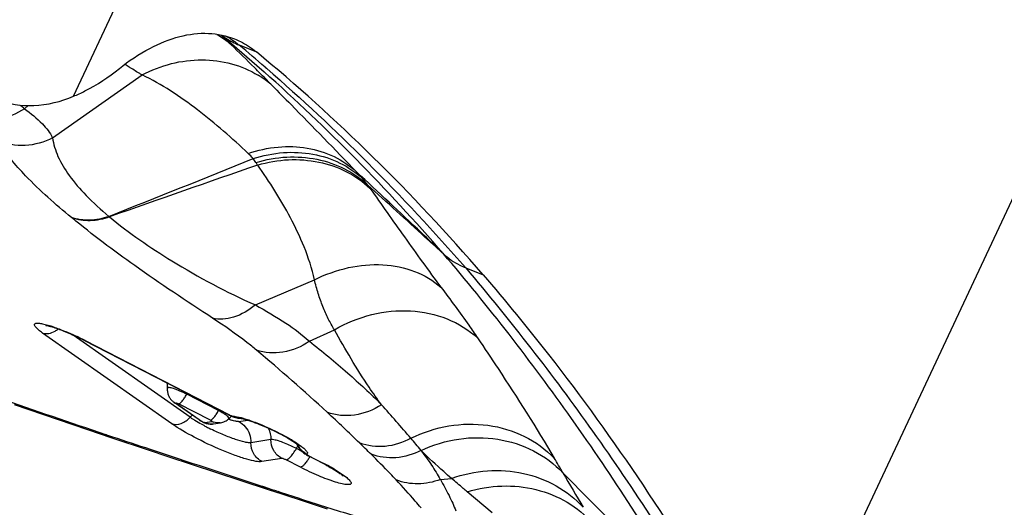
# Model space of a CAD drawing. Units: millimetres. Extents: x 0 to 841, y 0 to 594.
# Drawn here: x 221 to 225, y 73 to 75 of the extents above; entities that cross this region are included whole.
import ezdxf

# ---------------------------------------------------------------- set-up
doc = ezdxf.new("R2010")
doc.units = ezdxf.units.MM
doc.header["$LTSCALE"] = 46.255
doc.layers.add('607087453-000_CL', color=7, linetype='CONTINUOUS')
doc.layers.add('607087867-000_CL', color=7, linetype='CONTINUOUS')

msp = doc.modelspace()

# ---------------------------------------------------------------- linework, layer by layer
at = {"layer": '607087453-000_CL', "color": 9, "linetype": 'CONTINUOUS'}
for p, q in [((221.0854, 74.773), (223.5243, 79.9728)), ((226.3081, 77.5871), (223.8692, 72.3873)), ((221.6687, 75.0153), (221.6789, 75.0056)), ((221.6789, 75.0056), (221.7044, 74.981)), ((221.7044, 74.981), (221.7087, 74.9768)), ((221.74, 74.9759), (221.8085, 74.9486)), ((221.8431, 74.8883), (221.848, 74.884)), ((221.848, 74.884), (221.8498, 74.8825)), ((221.0025, 74.609), (221.3565, 74.8574)), ((221.8264, 74.861), (221.828, 74.8593)), ((220.8916, 74.7235), (220.9059, 74.7362)), ((221.0772, 74.2935), (221.0795, 74.2917)), ((221.2248, 74.2981), (221.2273, 74.2958)), ((222.6367, 74.094), (222.7054, 74.0665)), ((221.8045, 73.9476), (222.038, 74.0469)), ((221.4745, 73.4772), (220.9634, 73.8362)), ((221.5466, 73.5033), (221.0834, 73.8286)), ((222.0181, 73.8038), (222.1175, 73.8496)), ((221.1313, 73.8066), (221.7001, 73.5135)), ((221.6587, 73.5297), (221.5333, 73.5943)), ((221.4927, 73.5576), (221.5914, 73.4882)), ((221.6272, 73.4911), (221.5012, 73.5561)), ((221.6049, 73.4825), (221.6322, 73.4869)), ((221.6355, 73.4968), (221.639, 73.5005)), ((221.7137, 73.5081), (221.7163, 73.5075)), ((221.7383, 73.4863), (221.7743, 73.492)), ((221.212, 73.4354), (221.2391, 73.4264)), ((221.8661, 73.415), (221.7871, 73.4023)), ((221.989, 73.3678), (221.9668, 73.3793)), ((222.46, 73.3723), (222.4612, 73.3707)), ((221.9095, 73.3404), (221.8307, 73.3278)), ((221.9829, 73.3053), (221.9267, 73.3343)), ((222.0177, 73.3499), (222.0754, 73.3201)), ((223.0208, 73.2834), (223.5149, 72.7829)), ((222.5363, 73.2573), (222.5805, 73.261)), ((221.8877, 73.2119), (221.8949, 73.2096)), ((221.8949, 73.2096), (221.9358, 73.1963)), ((222.7409, 73.1257), (222.6426, 73.2083))]:
    msp.add_line(p, q, dxfattribs=at)
at = {"layer": '607087453-000_CL', "color": 7, "linetype": 'CONTINUOUS'}
for p, q in [((221.6712, 75.0148), (221.6924, 74.9971)), ((221.6924, 74.9971), (221.7319, 74.9635)), ((221.7319, 74.9635), (221.7714, 74.9294)), ((221.697, 73.5139), (221.1282, 73.807)), ((221.5825, 73.4924), (221.4833, 73.5621)), ((221.582, 73.4928), (221.5819, 73.4929)), ((221.7089, 73.506), (221.7111, 73.5076)), ((221.2375, 73.4218), (221.381, 73.374)), ((221.9673, 73.399), (221.9688, 73.3954)), ((221.9688, 73.3954), (221.9712, 73.3906)), ((222.0111, 73.3521), (222.0145, 73.3502)), ((222.0723, 73.3205), (222.0145, 73.3503)), ((221.7466, 73.2534), (221.8558, 73.2172)), ((221.8556, 73.2173), (221.9086, 73.1998)), ((221.9086, 73.1998), (222.0015, 73.1696)), ((222.0015, 73.1696), (222.0888, 73.1415))]:
    msp.add_line(p, q, dxfattribs=at)
for points in [[(221.7714, 74.9294), (221.8108, 74.8949), (221.8391, 74.8698)], [(221.4567, 73.6185), (221.4567, 73.6181), (221.4564, 73.6142), (221.4564, 73.6104), (221.4567, 73.6067), (221.4572, 73.603), (221.4579, 73.5994), (221.4588, 73.5959), (221.4599, 73.5925), (221.4612, 73.5892), (221.4627, 73.5861), (221.4642, 73.5831), (221.4659, 73.5803), (221.4677, 73.5776), (221.4696, 73.5751), (221.4715, 73.5727), (221.4735, 73.5705), (221.4755, 73.5685), (221.4777, 73.5665), (221.4799, 73.5646), (221.4821, 73.5629), (221.4835, 73.5619)], [(220.8512, 73.554), (220.9084, 73.534), (220.9661, 73.5141), (221.0241, 73.4941), (221.0825, 73.4741), (221.1411, 73.4542), (221.2375, 73.4218)], [(221.5825, 73.4924), (221.5849, 73.4908), (221.5876, 73.4892), (221.5905, 73.4875)], [(221.5905, 73.4875), (221.5937, 73.4859), (221.5968, 73.4843), (221.6001, 73.4829), (221.6035, 73.4815), (221.607, 73.4802)], [(221.607, 73.4802), (221.6106, 73.4791), (221.6143, 73.4781), (221.6181, 73.4773), (221.622, 73.4767)], [(221.622, 73.4767), (221.626, 73.4763), (221.6302, 73.4762), (221.6345, 73.4763), (221.6389, 73.4768), (221.6668, 73.4813)], [(221.6655, 73.4812), (221.6673, 73.4814), (221.6716, 73.4823), (221.676, 73.4835), (221.6804, 73.4851), (221.6847, 73.4871), (221.689, 73.4894), (221.6931, 73.4922), (221.697, 73.4953)], [(221.697, 73.5139), (221.6986, 73.5131), (221.7008, 73.512), (221.7031, 73.5109), (221.705, 73.5101), (221.7068, 73.5093), (221.7085, 73.5086), (221.71, 73.508), (221.7115, 73.5074), (221.7131, 73.5068), (221.7148, 73.5061), (221.7166, 73.5055)], [(221.697, 73.4953), (221.7032, 73.5013), (221.7089, 73.506)], [(221.7166, 73.5055), (221.7184, 73.5048), (221.7202, 73.5042), (221.722, 73.5036), (221.7238, 73.5031), (221.7256, 73.5026), (221.7274, 73.5021), (221.7293, 73.5016), (221.7314, 73.5011), (221.7335, 73.5006)], [(221.7335, 73.5006), (221.7358, 73.5002), (221.7382, 73.4998), (221.7407, 73.4995), (221.7432, 73.4993), (221.7457, 73.4991), (221.7466, 73.499)], [(221.381, 73.374), (221.4589, 73.3482), (221.7466, 73.2534)], [(221.9712, 73.3906), (221.9738, 73.386), (221.9767, 73.3817), (221.9798, 73.3776)], [(221.9798, 73.3776), (221.983, 73.3739), (221.9863, 73.3704), (221.9896, 73.3672), (221.993, 73.3643), (221.9964, 73.3616), (222, 73.3591), (222.0037, 73.3566), (222.0074, 73.3543), (222.0111, 73.3521)]]:
    msp.add_lwpolyline(points, dxfattribs=at)
at = {"layer": '607087453-000_CL', "color": 9, "linetype": 'CONTINUOUS'}
for centre, radius, start, end in [((221.4736, 74.7053), 0.3592, 59.0699, 60.0288), ((221.4754, 74.7082), 0.3558, 54.5174, 59.0748), ((221.8468, 75.2421), 0.2869, 232.414, 236.4038), ((221.4789, 74.7131), 0.3498, 48.9302, 54.5171), ((221.8495, 75.2464), 0.2921, 236.4407, 248.1021), ((215.1434, 68.1858), 9.4456, 45.18625, 45.96819), ((217.0857, 69.3968), 7.2656, 49.09679, 50.15805), ((221.6775, 75.4337), 0.6596, 234.0012, 235.6232), ((215.9238, 68.9757), 8.3353, 44.91537, 45.16447), ((221.6068, 74.5119), 0.4027, 57.4415, 58.8268), ((221.6073, 74.5127), 0.4018, 57.1086, 57.4411), ((221.6098, 74.5164), 0.3974, 48.8273, 57.1199), ((215.8883, 68.9407), 8.3851, 44.47692, 44.89814), ((218.9322, 72.3688), 3.0634, 50.2335, 50.6589), ((221.5037, 74.2595), 0.3959, 42.4216, 46.4741), ((196.1748, 137.7512), 68.2188, 291.543033, 292.059712), ((255.0679, -21.5069), 101.6039, 109.104625, 109.454835), ((221.0075, 73.9925), 0.953, 32.2415, 32.9833), ((221.8029, 74.0874), 0.5576, 40.1777, 43.8771), ((221.8601, 74.1354), 0.4829, 36.3819, 40.2075), ((220.3086, 73.0345), 2.3852, 35.2019, 35.565), ((220.6658, 72.9018), 1.0176, 62.9403, 64.7519), ((220.7043, 72.9778), 0.9324, 62.7419, 62.9215), ((216.7752, 67.7582), 7.8399, 47.33368, 50.05679), ((231.121, 103.0295), 31.2089, 250.66994, 251.48787), ((221.5011, 73.5872), 0.0308, 235.0801, 254.0816), ((221.4939, 73.2176), 0.3529, 60.782, 62.16), ((221.9868, 73.3437), 0.3764, 149.9059, 150.4517), ((217.7272, 68.7851), 6.4396, 45.79721, 47.36936), ((217.216, 68.9759), 6.8431, 40.5007, 41.97562), ((221.632, 73.4235), 0.1169, 131.4327, 136.9667), ((221.6569, 73.5329), 0.0521, 241.7834, 250.5411), ((221.6308, 73.5316), 0.0554, 274.7197, 279.1099), ((221.8129, 73.7927), 0.3175, 248.8435, 249.813), ((221.7969, 73.7489), 0.2709, 249.7943, 251.3227), ((221.5985, 72.8288), 0.6812, 58.805, 59.9799), ((218.1728, 69.246), 5.7985, 45.15423, 45.77885), ((217.604, 69.3121), 6.3297, 39.89927, 40.46784), ((222.2589, 73.2059), 0.3403, 147.4871, 149.3232), ((222.0458, 73.4313), 0.0834, 204.2701, 207.9996), ((222.0463, 73.4316), 0.0839, 208.0015, 215.2534), ((222.0401, 73.4244), 0.0744, 237.0607, 244.6349), ((221.7835, 73.4916), 0.2775, 325.5608, 328.6441), ((215.5843, 68.9482), 8.6079, 30.24037, 30.69068), ((232.6752, 78.8844), 11.1615, 210.12054, 210.93337), ((225.2941, 83.6383), 10.9687, 251.58836, 251.90703)]:
    msp.add_arc(centre, radius, start, end, dxfattribs=at)
at = {"layer": '607087453-000_CL', "color": 7, "linetype": 'CONTINUOUS'}
for centre, radius, start, end in [((220.6902, 72.9562), 0.9569, 62.7582, 64.5633), ((221.3717, 73.6265), 0.0852, 354.5973, 7.8951), ((221.7519, 73.7979), 0.3591, 235.1419, 236.8766), ((221.8121, 73.89), 0.4691, 236.8615, 238.3211), ((222.0149, 74.2412), 0.8748, 241.8092, 242.8048), ((222.0414, 74.2926), 0.9326, 242.8019, 243.7628), ((221.7115, 72.8825), 0.5585, 62.8072, 65.2698), ((221.6711, 72.5427), 0.8752, 61.911, 62.7149), ((221.6554, 72.5051), 0.9169, 60.5968, 62.7354), ((221.7458, 72.6666), 0.7319, 59.3355, 60.5566)]:
    msp.add_arc(centre, radius, start, end, dxfattribs=at)
msp.add_ellipse((212.5162, 55.1376), major_axis=(7.3956, 20.8942), ratio=0.520356, start_param=-0.289213, end_param=-0.187464, dxfattribs=at)
for points, knots in [([(221.2667, 74.8828), (221.3044, 74.9127), (221.3798, 74.9638), (221.4997, 75.0133), (221.6162, 75.0281), (221.6897, 75.013), (221.7226, 74.9998)], [0, 0, 0, 0, 0.293418, 0.55268, 0.783974, 1, 1, 1, 1]), ([(221.7226, 74.9998), (221.7302, 74.9968), (221.7608, 74.9831), (221.789, 74.9646), (221.8085, 74.9486)], [0, 0, 0, 0, 0.246834, 1, 1, 1, 1]), ([(221.0854, 74.773), (221.1007, 74.7794), (221.1649, 74.8092), (221.2242, 74.849), (221.2667, 74.8828)], [0, 0, 0, 0, 0.234052, 1, 1, 1, 1]), ([(220.7844, 74.7599), (220.8295, 74.742), (220.9343, 74.7261), (221.0357, 74.7524), (221.0854, 74.773)], [0, 0, 0, 0, 0.474347, 1, 1, 1, 1]), ([(222.7054, 74.0665), (222.7942, 73.9635), (223.1495, 73.5293), (223.4619, 73.0605), (223.6755, 72.6931)], [0, 0, 0, 0, 0.242433, 1, 1, 1, 1]), ([(220.9774, 73.8669), (220.9767, 73.8669), (220.9734, 73.867), (220.9835, 73.8658), (220.9887, 73.864), (220.9965, 73.862), (221.0004, 73.8608)], [0, 0, 0, 0, 0.072452, 0.23684, 0.56135, 1, 1, 1, 1]), ([(221.0004, 73.8608), (221.0162, 73.856), (221.0503, 73.8435), (221.0834, 73.8289), (221.1012, 73.8204)], [0, 0, 0, 0, 0.456016, 1, 1, 1, 1]), ([(221.6017, 73.4702), (221.5985, 73.4719), (221.5864, 73.4785), (221.5744, 73.4854), (221.5658, 73.4908)], [0, 0, 0, 0, 0.263675, 1, 1, 1, 1]), ([(221.7466, 73.499), (221.746, 73.4991), (221.7528, 73.4982), (221.7558, 73.4971), (221.7696, 73.4937), (221.7833, 73.4892), (221.8002, 73.4833), (221.8249, 73.4737), (221.8573, 73.4598), (221.8952, 73.4415), (221.9297, 73.423), (221.9567, 73.4065), (221.9716, 73.3961), (221.9769, 73.3916)], [0, 0, 0, 0, 0.006366, 0.037603, 0.086063, 0.146524, 0.216264, 0.292922, 0.458815, 0.628728, 0.787313, 0.918481, 1, 1, 1, 1]), ([(221.7871, 73.4023), (221.7839, 73.4019), (221.7759, 73.4022), (221.7554, 73.4058), (221.7223, 73.416), (221.6775, 73.4333), (221.6455, 73.448), (221.6291, 73.4561)], [0, 0, 0, 0, 0.057624, 0.140409, 0.373441, 0.672564, 1, 1, 1, 1]), ([(221.9452, 73.3898), (221.9367, 73.3937), (221.9206, 73.4007), (221.898, 73.4091), (221.8803, 73.414), (221.8699, 73.4157), (221.8661, 73.415)], [0, 0, 0, 0, 0.335301, 0.6316, 0.860079, 1, 1, 1, 1]), ([(221.9267, 73.3343), (221.9296, 73.3347), (221.9361, 73.3389), (221.9454, 73.3483), (221.9561, 73.3623), (221.9631, 73.3732), (221.9668, 73.3793)], [0, 0, 0, 0, 0.140085, 0.361219, 0.654922, 1, 1, 1, 1]), ([(222.1215, 73.2469), (222.0989, 73.2539), (222.052, 73.2719), (222.0065, 73.2932), (221.9829, 73.3053)], [0, 0, 0, 0, 0.470733, 1, 1, 1, 1]), ([(222.0832, 73.3148), (222.0856, 73.3135), (222.0949, 73.3084), (222.1041, 73.3032), (222.1109, 73.2992)], [0, 0, 0, 0, 0.261224, 1, 1, 1, 1]), ([(222.1109, 73.2992), (222.1205, 73.2935), (222.1344, 73.2848), (222.1476, 73.275), (222.1514, 73.2715)], [0, 0, 0, 0, 0.677967, 1, 1, 1, 1]), ([(222.119, 73.2961), (222.1353, 73.2865), (222.1563, 73.2732), (222.1765, 73.2552), (222.1819, 73.2477), (222.1837, 73.2434), (222.1827, 73.2395), (222.179, 73.2374), (222.1737, 73.2365), (222.1666, 73.2366), (222.1577, 73.2378), (222.1423, 73.2408), (222.1301, 73.2442), (222.1215, 73.2469)], [0, 0, 0, 0, 0.375985, 0.493753, 0.533353, 0.561441, 0.582745, 0.606926, 0.641169, 0.687957, 0.747698, 0.820153, 1, 1, 1, 1])]:
    msp.add_open_spline(points, degree=3, knots=knots, dxfattribs=at)
at = {"layer": '607087453-000_CL', "color": 9, "linetype": 'CONTINUOUS'}
for points, knots in [([(221.688, 75.0114), (221.7017, 75.0039), (221.7195, 74.9924), (221.7359, 74.9793), (221.74, 74.9759)], [0, 0, 0, 0, 0.74723, 1, 1, 1, 1]), ([(221.3565, 74.8574), (221.3933, 74.8767), (221.4705, 74.9066), (221.5919, 74.9222), (221.7102, 74.907), (221.7826, 74.8763), (221.8153, 74.8565)], [0, 0, 0, 0, 0.260386, 0.514033, 0.760192, 1, 1, 1, 1]), ([(221.3565, 74.8574), (221.3525, 74.8597), (221.3351, 74.8697), (221.318, 74.8805), (221.3051, 74.8894)], [0, 0, 0, 0, 0.225648, 1, 1, 1, 1]), ([(221.8498, 74.8825), (221.9871, 74.7633), (222.2589, 74.5095), (222.5118, 74.2368), (222.6367, 74.094)], [0, 0, 0, 0, 0.489306, 1, 1, 1, 1]), ([(221.7764, 74.5465), (221.7126, 74.6071), (221.6132, 74.694), (221.4711, 74.7959), (221.3956, 74.8393), (221.3566, 74.8575)], [0, 0, 0, 0, 0.503548, 0.75349, 1, 1, 1, 1]), ([(222.5482, 74.1501), (222.4368, 74.2782), (222.2085, 74.5266), (221.9637, 74.7588), (221.8388, 74.8701)], [0, 0, 0, 0, 0.503714, 1, 1, 1, 1]), ([(221.8714, 74.8155), (221.8961, 74.7903), (222.0076, 74.6768), (222.1188, 74.563), (222.2048, 74.4738)], [0, 0, 0, 0, 0.221792, 1, 1, 1, 1]), ([(220.8916, 74.7235), (220.8615, 74.7039), (220.7955, 74.6767), (220.7233, 74.6816), (220.6919, 74.6926)], [0, 0, 0, 0, 0.519684, 1, 1, 1, 1]), ([(220.8916, 74.7235), (220.9165, 74.7054), (220.9581, 74.6718), (220.993, 74.6296), (221.0025, 74.609)], [0, 0, 0, 0, 0.575812, 1, 1, 1, 1]), ([(221.0025, 74.609), (220.9695, 74.5911), (220.8954, 74.5698), (220.8191, 74.5827), (220.785, 74.5971)], [0, 0, 0, 0, 0.503931, 1, 1, 1, 1]), ([(221.0025, 74.609), (221.0062, 74.5836), (221.0223, 74.5304), (221.0694, 74.4539), (221.1382, 74.3751), (221.1938, 74.3243), (221.2247, 74.298)], [0, 0, 0, 0, 0.197114, 0.421407, 0.687156, 1, 1, 1, 1]), ([(221.0772, 74.2935), (221.014, 74.3453), (220.9083, 74.4386), (220.8164, 74.5469), (220.785, 74.5971)], [0, 0, 0, 0, 0.579851, 1, 1, 1, 1]), ([(221.7763, 74.5465), (221.8143, 74.5596), (221.8921, 74.5769), (222.009, 74.5734), (222.1169, 74.54), (222.1784, 74.4983), (222.2048, 74.4738)], [0, 0, 0, 0, 0.265011, 0.519091, 0.762917, 1, 1, 1, 1]), ([(221.7959, 74.5265), (221.8345, 74.5389), (221.9133, 74.5547), (222.0315, 74.5493), (222.1402, 74.5143), (222.2022, 74.4719), (222.2288, 74.4472)], [0, 0, 0, 0, 0.26429, 0.51855, 0.762868, 1, 1, 1, 1]), ([(221.8069, 74.5113), (221.8463, 74.5233), (221.9271, 74.5374), (222.0474, 74.5288), (222.1583, 74.4916), (222.2219, 74.4477), (222.2488, 74.4218)], [0, 0, 0, 0, 0.262494, 0.516347, 0.761586, 1, 1, 1, 1]), ([(221.8136, 74.5009), (221.8531, 74.5129), (221.9341, 74.5268), (222.055, 74.5177), (222.1665, 74.4799), (222.2304, 74.4356), (222.2576, 74.4095)], [0, 0, 0, 0, 0.261747, 0.515391, 0.760926, 1, 1, 1, 1]), ([(222.0382, 74.047), (222.0288, 74.0915), (222.0011, 74.1756), (221.9278, 74.3289), (221.8611, 74.4343), (221.8137, 74.501)], [0, 0, 0, 0, 0.267886, 0.518368, 1, 1, 1, 1]), ([(222.5482, 74.1501), (222.5192, 74.1779), (222.4053, 74.2864), (222.2904, 74.3938), (222.2048, 74.4738)], [0, 0, 0, 0, 0.254975, 1, 1, 1, 1]), ([(222.5482, 74.1501), (222.5368, 74.1604), (222.5127, 74.1817), (222.4134, 74.2728), (222.3249, 74.353), (222.2488, 74.4218)], [0, 0, 0, 0, 0.11403, 0.238661, 1, 1, 1, 1]), ([(222.2576, 74.4095), (222.303, 74.3451), (222.3955, 74.2137), (222.4892, 74.0833), (222.5383, 74.0179)], [0, 0, 0, 0, 0.490912, 1, 1, 1, 1]), ([(221.2247, 74.298), (221.2007, 74.289), (221.1508, 74.2783), (221.1, 74.2855), (221.0772, 74.2935)], [0, 0, 0, 0, 0.51465, 1, 1, 1, 1]), ([(221.2274, 74.2959), (221.2033, 74.2868), (221.1533, 74.2763), (221.1024, 74.2834), (221.0796, 74.2916)], [0, 0, 0, 0, 0.514428, 1, 1, 1, 1]), ([(221.2273, 74.2958), (221.3052, 74.232), (221.4911, 74.1038), (221.6906, 73.9979), (221.8045, 73.9476)], [0, 0, 0, 0, 0.447005, 1, 1, 1, 1]), ([(221.6354, 73.8951), (221.5318, 73.9627), (221.3425, 74.0892), (221.1598, 74.2254), (221.0795, 74.2917)], [0, 0, 0, 0, 0.54303, 1, 1, 1, 1]), ([(222.5482, 74.1501), (222.5674, 74.1322), (222.5966, 74.1117), (222.6285, 74.0973), (222.6367, 74.094)], [0, 0, 0, 0, 0.74788, 1, 1, 1, 1]), ([(223.5149, 72.7829), (223.444, 72.9066), (223.2956, 73.1482), (223.0589, 73.4976), (222.8112, 73.8322), (222.6371, 74.0458), (222.5483, 74.15)], [0, 0, 0, 0, 0.255194, 0.507085, 0.754924, 1, 1, 1, 1]), ([(222.038, 74.0469), (222.0807, 74.0683), (222.1695, 74.1005), (222.3066, 74.113), (222.4346, 74.0874), (222.5079, 74.0444), (222.5383, 74.0179)], [0, 0, 0, 0, 0.271013, 0.529106, 0.771326, 1, 1, 1, 1]), ([(222.6366, 74.094), (222.813, 73.886), (223.0672, 73.5576), (223.3822, 73.0937), (223.5336, 72.8488), (223.6085, 72.7235)], [0, 0, 0, 0, 0.486481, 0.739616, 1, 1, 1, 1]), ([(222.1175, 73.8496), (222.1085, 73.8635), (222.0916, 73.8933), (222.0707, 73.9415), (222.0526, 73.9931), (222.0423, 74.0287), (222.038, 74.0469)], [0, 0, 0, 0, 0.232811, 0.479654, 0.737023, 1, 1, 1, 1]), ([(222.5383, 74.0179), (222.5758, 73.9681), (222.6249, 73.9017), (222.6719, 73.8338), (222.6832, 73.817)], [0, 0, 0, 0, 0.754359, 1, 1, 1, 1]), ([(221.8045, 73.9476), (221.7789, 73.9265), (221.726, 73.894), (221.6619, 73.888), (221.6354, 73.8951)], [0, 0, 0, 0, 0.547364, 1, 1, 1, 1]), ([(221.8045, 73.9476), (221.8457, 73.9249), (221.9199, 73.8815), (221.9895, 73.8303), (222.0181, 73.8038)], [0, 0, 0, 0, 0.546767, 1, 1, 1, 1]), ([(222.1175, 73.8496), (222.1633, 73.8762), (222.2616, 73.9164), (222.4168, 73.9321), (222.5641, 73.9009), (222.6483, 73.8489), (222.6832, 73.817)], [0, 0, 0, 0, 0.263668, 0.519753, 0.764911, 1, 1, 1, 1]), ([(220.936, 73.8596), (220.9346, 73.8613), (220.9324, 73.8644), (220.9306, 73.8693), (220.9326, 73.8735), (220.9354, 73.8744), (220.9369, 73.8748)], [0, 0, 0, 0, 0.34337, 0.577807, 0.76189, 1, 1, 1, 1]), ([(220.9369, 73.8748), (220.9403, 73.8756), (220.9492, 73.8754), (220.9725, 73.8716), (220.9919, 73.8655), (221.0061, 73.8607)], [0, 0, 0, 0, 0.147403, 0.366603, 1, 1, 1, 1]), ([(221.8087, 73.7689), (221.7963, 73.7792), (221.7406, 73.824), (221.6818, 73.8648), (221.6354, 73.8951)], [0, 0, 0, 0, 0.225008, 1, 1, 1, 1]), ([(220.9634, 73.8362), (220.9577, 73.8403), (220.9481, 73.8475), (220.9392, 73.8557), (220.936, 73.8596)], [0, 0, 0, 0, 0.579966, 1, 1, 1, 1]), ([(220.9634, 73.8362), (220.971, 73.8339), (220.9886, 73.8333), (221.0046, 73.8396), (221.0124, 73.8441)], [0, 0, 0, 0, 0.470551, 1, 1, 1, 1]), ([(221.0061, 73.8607), (221.0135, 73.8582), (221.0453, 73.8467), (221.0763, 73.8333), (221.0999, 73.8222)], [0, 0, 0, 0, 0.229649, 1, 1, 1, 1]), ([(222.3033, 73.5527), (222.2865, 73.5753), (222.219, 73.6707), (222.1602, 73.7719), (222.1175, 73.8496)], [0, 0, 0, 0, 0.24105, 1, 1, 1, 1]), ([(222.0181, 73.8038), (221.987, 73.7824), (221.9179, 73.7523), (221.8416, 73.7571), (221.8087, 73.7689)], [0, 0, 0, 0, 0.51898, 1, 1, 1, 1]), ([(222.0181, 73.8039), (222.0697, 73.7633), (222.1674, 73.6825), (222.2604, 73.5962), (222.3034, 73.5527)], [0, 0, 0, 0, 0.517787, 1, 1, 1, 1]), ([(222.6832, 73.817), (222.7105, 73.7767), (222.8151, 73.6205), (222.9154, 73.4615), (222.9865, 73.3417)], [0, 0, 0, 0, 0.259046, 1, 1, 1, 1]), ([(221.5333, 73.5943), (221.5244, 73.5988), (221.5072, 73.6068), (221.4867, 73.6149), (221.4716, 73.6192), (221.4645, 73.6207), (221.4568, 73.6209), (221.4565, 73.6185)], [0, 0, 0, 0, 0.363821, 0.690234, 0.81802, 0.913447, 1, 1, 1, 1]), ([(221.5012, 73.5561), (221.5035, 73.5563), (221.5087, 73.5602), (221.5161, 73.5682), (221.5248, 73.58), (221.5305, 73.5892), (221.5333, 73.5943)], [0, 0, 0, 0, 0.137159, 0.360705, 0.655268, 1, 1, 1, 1]), ([(221.4927, 73.5576), (221.4922, 73.558), (221.4916, 73.5584), (221.4913, 73.5597), (221.4928, 73.5596), (221.4941, 73.559), (221.4973, 73.5578), (221.4996, 73.5568), (221.5012, 73.5561)], [0, 0, 0, 0, 0.147308, 0.185796, 0.245871, 0.398227, 0.59182, 1, 1, 1, 1]), ([(221.6466, 73.5103), (221.6477, 73.5118), (221.652, 73.518), (221.6559, 73.5246), (221.6587, 73.5297)], [0, 0, 0, 0, 0.233068, 1, 1, 1, 1]), ([(221.6852, 73.5141), (221.6838, 73.515), (221.6776, 73.519), (221.6712, 73.5228), (221.6662, 73.5256)], [0, 0, 0, 0, 0.223629, 1, 1, 1, 1]), ([(222.3033, 73.5527), (222.2714, 73.5317), (222.1998, 73.5032), (222.1223, 73.5103), (222.0886, 73.523)], [0, 0, 0, 0, 0.514186, 1, 1, 1, 1]), ([(221.8307, 73.3278), (221.8228, 73.3267), (221.8024, 73.3289), (221.7671, 73.3376), (221.722, 73.3527), (221.652, 73.3803), (221.5674, 73.4203), (221.5026, 73.4576), (221.4745, 73.4772)], [0, 0, 0, 0, 0.060768, 0.155972, 0.280552, 0.425738, 0.736074, 1, 1, 1, 1]), ([(221.4747, 73.4771), (221.4863, 73.4735), (221.5148, 73.4765), (221.5369, 73.4928), (221.5466, 73.5033)], [0, 0, 0, 0, 0.459134, 1, 1, 1, 1]), ([(221.5914, 73.4882), (221.5919, 73.4879), (221.5944, 73.4864), (221.597, 73.485), (221.5991, 73.4842)], [0, 0, 0, 0, 0.214351, 1, 1, 1, 1]), ([(221.5991, 73.4842), (221.6002, 73.4837), (221.6021, 73.4831), (221.6042, 73.4824), (221.6049, 73.4825)], [0, 0, 0, 0, 0.61534, 1, 1, 1, 1]), ([(221.6272, 73.4911), (221.6277, 73.4912), (221.631, 73.4924), (221.6335, 73.4948), (221.6355, 73.4968)], [0, 0, 0, 0, 0.178044, 1, 1, 1, 1]), ([(221.6272, 73.4911), (221.6279, 73.4908), (221.6292, 73.49), (221.6335, 73.4865), (221.6322, 73.4869)], [0, 0, 0, 0, 0.391754, 1, 1, 1, 1]), ([(221.639, 73.5005), (221.6396, 73.5012), (221.6423, 73.5044), (221.6448, 73.5077), (221.6466, 73.5103)], [0, 0, 0, 0, 0.229321, 1, 1, 1, 1]), ([(221.7, 73.4983), (221.7015, 73.4998), (221.6972, 73.5051), (221.6922, 73.5092), (221.6877, 73.5124), (221.6852, 73.5141)], [0, 0, 0, 0, 0.289522, 0.595428, 1, 1, 1, 1]), ([(221.7001, 73.5135), (221.7013, 73.513), (221.7058, 73.511), (221.7103, 73.5091), (221.7137, 73.5081)], [0, 0, 0, 0, 0.272134, 1, 1, 1, 1]), ([(221.732, 73.4865), (221.7305, 73.4867), (221.7231, 73.4881), (221.7158, 73.4903), (221.7101, 73.4922)], [0, 0, 0, 0, 0.201072, 1, 1, 1, 1]), ([(221.7163, 73.5075), (221.719, 73.5074), (221.7325, 73.5059), (221.7458, 73.5025), (221.7564, 73.4994)], [0, 0, 0, 0, 0.194972, 1, 1, 1, 1]), ([(221.7383, 73.4863), (221.7379, 73.4862), (221.7358, 73.486), (221.7337, 73.4863), (221.732, 73.4865)], [0, 0, 0, 0, 0.198289, 1, 1, 1, 1]), ([(221.7564, 73.4994), (221.7585, 73.4988), (221.7676, 73.4961), (221.7766, 73.493), (221.7835, 73.4906)], [0, 0, 0, 0, 0.234406, 1, 1, 1, 1]), ([(221.7835, 73.4906), (221.8103, 73.4812), (221.8632, 73.4591), (221.9143, 73.4331), (221.9393, 73.4186)], [0, 0, 0, 0, 0.49536, 1, 1, 1, 1]), ([(222.4194, 73.4202), (222.4666, 73.4435), (222.5674, 73.4764), (222.724, 73.4795), (222.8706, 73.4358), (222.9526, 73.3767), (222.9865, 73.3417)], [0, 0, 0, 0, 0.259283, 0.513427, 0.760148, 1, 1, 1, 1]), ([(221.7646, 73.4655), (221.7721, 73.4569), (221.7838, 73.4368), (221.7874, 73.4137), (221.7871, 73.4023)], [0, 0, 0, 0, 0.498671, 1, 1, 1, 1]), ([(221.2391, 73.4264), (221.2888, 73.4098), (221.4856, 73.3443), (221.6827, 73.28), (221.8298, 73.231)], [0, 0, 0, 0, 0.252636, 1, 1, 1, 1]), ([(221.8305, 73.3277), (221.8173, 73.3345), (221.7944, 73.3565), (221.7868, 73.3873), (221.7871, 73.4023)], [0, 0, 0, 0, 0.496386, 1, 1, 1, 1]), ([(221.9095, 73.3404), (221.8963, 73.3472), (221.8733, 73.3692), (221.8657, 73.3999), (221.8661, 73.415)], [0, 0, 0, 0, 0.496386, 1, 1, 1, 1]), ([(221.9513, 73.4115), (221.9546, 73.4095), (221.9662, 73.4023), (221.9776, 73.3947), (221.9855, 73.3888)], [0, 0, 0, 0, 0.277031, 1, 1, 1, 1]), ([(222.4194, 73.4202), (222.3884, 73.4029), (222.3203, 73.3805), (222.2486, 73.3894), (222.2169, 73.4015)], [0, 0, 0, 0, 0.511514, 1, 1, 1, 1]), ([(222.4599, 73.3722), (222.5071, 73.3942), (222.6075, 73.4245), (222.7626, 73.4243), (222.907, 73.3783), (222.9875, 73.3185), (223.0208, 73.2834)], [0, 0, 0, 0, 0.25872, 0.512544, 0.759447, 1, 1, 1, 1]), ([(221.9855, 73.3888), (221.9901, 73.3853), (221.9978, 73.3791), (222.006, 73.3709), (222.0095, 73.3652), (222.011, 73.3612), (222.0096, 73.3581), (222.0083, 73.3571)], [0, 0, 0, 0, 0.40842, 0.701172, 0.803811, 0.8812, 1, 1, 1, 1]), ([(222.46, 73.3723), (222.4294, 73.3562), (222.3626, 73.3359), (222.2929, 73.3453), (222.262, 73.3572)], [0, 0, 0, 0, 0.510624, 1, 1, 1, 1]), ([(222.4608, 73.3706), (222.4748, 73.3518), (222.5016, 73.3151), (222.5249, 73.2762), (222.536, 73.2572)], [0, 0, 0, 0, 0.515708, 1, 1, 1, 1]), ([(222.5805, 73.261), (222.5701, 73.27), (222.5294, 73.3055), (222.4896, 73.3422), (222.4612, 73.3707)], [0, 0, 0, 0, 0.253705, 1, 1, 1, 1]), ([(221.9267, 73.3343), (221.9234, 73.336), (221.9186, 73.3382), (221.9128, 73.3399), (221.9104, 73.3405), (221.9095, 73.3404)], [0, 0, 0, 0, 0.613202, 0.852277, 1, 1, 1, 1]), ([(222.0124, 73.3347), (222.0111, 73.3329), (222.0066, 73.3264), (222.0017, 73.3202), (221.9978, 73.3161)], [0, 0, 0, 0, 0.277569, 1, 1, 1, 1]), ([(222.0083, 73.3571), (222.0082, 73.3566), (222.0095, 73.3555), (222.012, 73.3529), (222.0153, 73.3512), (222.0177, 73.3499)], [0, 0, 0, 0, 0.123564, 0.325056, 1, 1, 1, 1]), ([(222.3613, 73.2554), (222.3535, 73.2637), (222.3208, 73.298), (222.2875, 73.3318), (222.262, 73.3572)], [0, 0, 0, 0, 0.24, 1, 1, 1, 1]), ([(221.9978, 73.3161), (221.9952, 73.3133), (221.9908, 73.3091), (221.9853, 73.3057), (221.9829, 73.3053)], [0, 0, 0, 0, 0.606619, 1, 1, 1, 1]), ([(222.5805, 73.261), (222.626, 73.2775), (222.7211, 73.298), (222.8649, 73.2882), (222.9971, 73.2385), (223.0705, 73.1804), (223.1013, 73.147)], [0, 0, 0, 0, 0.257795, 0.51076, 0.757856, 1, 1, 1, 1]), ([(222.5363, 73.2573), (222.5082, 73.2463), (222.4486, 73.2342), (222.3884, 73.2447), (222.3613, 73.2554)], [0, 0, 0, 0, 0.508029, 1, 1, 1, 1]), ([(222.4599, 73.1454), (222.4524, 73.1543), (222.4203, 73.1917), (222.3871, 73.228), (222.3613, 73.2554)], [0, 0, 0, 0, 0.236355, 1, 1, 1, 1]), ([(222.5361, 73.2572), (222.5423, 73.2466), (222.5537, 73.2253), (222.5703, 73.194), (222.5851, 73.1636), (222.5932, 73.1432), (222.5973, 73.1333)], [0, 0, 0, 0, 0.266929, 0.523692, 0.768035, 1, 1, 1, 1]), ([(222.6426, 73.2083), (222.6374, 73.2127), (222.6166, 73.2302), (222.5959, 73.2477), (222.5805, 73.261)], [0, 0, 0, 0, 0.252036, 1, 1, 1, 1]), ([(222.6426, 73.2083), (222.6867, 73.2219), (222.7781, 73.2375), (222.9149, 73.2235), (223.0401, 73.1731), (223.1097, 73.1169), (223.139, 73.0848)], [0, 0, 0, 0, 0.257439, 0.510083, 0.757264, 1, 1, 1, 1]), ([(221.9358, 73.1963), (221.9583, 73.1889), (222.0469, 73.1603), (222.1356, 73.132), (222.202, 73.1118)], [0, 0, 0, 0, 0.254742, 1, 1, 1, 1])]:
    msp.add_open_spline(points, degree=3, knots=knots, dxfattribs=at)
for points in [[(221.8069, 74.5113), (221.8035, 74.5165), (221.7998, 74.5216), (221.7959, 74.5265)], [(221.0124, 73.8441), (221.0168, 73.8465), (221.0209, 73.8494), (221.0248, 73.8526)], [(221.1313, 73.8066), (221.1303, 73.8065), (221.1292, 73.8066), (221.1282, 73.807)], [(221.5914, 73.4882), (221.5881, 73.4892), (221.5849, 73.4908), (221.582, 73.4928)], [(221.6354, 73.4764), (221.6251, 73.4756), (221.6141, 73.4778), (221.6049, 73.4825)], [(221.6655, 73.4812), (221.6569, 73.48), (221.6477, 73.4808), (221.6395, 73.4837)], [(221.7001, 73.5135), (221.6991, 73.5133), (221.698, 73.5134), (221.697, 73.5139)], [(221.7166, 73.5074), (221.7256, 73.5024), (221.736, 73.4995), (221.7463, 73.4991)], [(221.7383, 73.4863), (221.7482, 73.4811), (221.7573, 73.4739), (221.7646, 73.4655)], [(221.8557, 73.4603), (221.8628, 73.4465), (221.8665, 73.4305), (221.8661, 73.415)], [(221.2375, 73.4218), (221.2284, 73.4249), (221.2196, 73.4296), (221.212, 73.4354)], [(221.9997, 73.3619), (221.9911, 73.3675), (221.9836, 73.3748), (221.9778, 73.3831)], [(222.0146, 73.3502), (222.0155, 73.3498), (222.0166, 73.3497), (222.0177, 73.3499)], [(222.0754, 73.3201), (222.0744, 73.32), (222.0732, 73.3201), (222.0723, 73.3205)], [(221.8556, 73.2173), (221.8463, 73.2204), (221.8375, 73.2251), (221.8297, 73.231)], [(221.9221, 73.1953), (221.9124, 73.1985), (221.9031, 73.2034), (221.8949, 73.2096)]]:
    msp.add_open_spline(points, degree=3, dxfattribs=at)
at = {"layer": '607087867-000_CL', "color": 9, "linetype": 'CONTINUOUS'}
for points, knots in [([(222.698, 113.511), (222.0728, 113.2215), (220.8169, 112.577), (218.9674, 111.4529), (217.1187, 110.1554), (215.2808, 108.6915), (213.4632, 107.0689), (211.6756, 105.2964), (209.9275, 103.3834), (208.2283, 101.34), (206.5869, 99.1772), (204.4744, 96.1309), (202.0384, 92.1021), (199.493, 87.0218), (197.7087, 82.6292), (196.5072, 79.0663), (195.73, 76.4037), (195.0775, 73.755), (194.5532, 71.1343), (194.1599, 68.5556), (193.8997, 66.0327), (193.7739, 63.5789), (193.7833, 61.2073), (193.9279, 58.9305), (194.207, 56.7606), (194.6193, 54.7089), (195.1627, 52.7864), (195.8346, 51.0033), (196.632, 49.3689), (197.5509, 47.8925), (198.2546, 47.0025), (198.6245, 46.5899)], [0, 0, 0, 0, 0.026434, 0.054098, 0.082975, 0.113028, 0.144197, 0.176407, 0.20957, 0.243583, 0.278334, 0.313705, 0.385776, 0.458744, 0.531502, 0.567467, 0.602971, 0.637887, 0.672093, 0.705475, 0.737929, 0.769363, 0.799697, 0.828869, 0.856835, 0.883573, 0.909084, 0.933401, 0.956587, 0.97874, 1, 1, 1, 1]), ([(247.2578, 97.7687), (246.511, 97.4228), (245.0095, 96.6254), (242.8178, 95.1847), (240.6385, 93.4769), (238.4923, 91.5184), (236.3995, 89.3279), (234.3797, 86.9262), (232.4524, 84.3362), (230.6359, 81.5826), (228.9475, 78.6918), (227.4034, 75.6913), (226.0185, 72.61), (224.8059, 69.4772), (223.7772, 66.3231), (222.9424, 63.1778), (222.3093, 60.0712), (221.8841, 57.0331), (221.6707, 54.0923), (221.6713, 51.2767), (221.8861, 48.6129), (222.3134, 46.1258), (222.9498, 43.8388), (223.7905, 41.7733), (224.8288, 39.9495), (225.865, 38.6308), (226.7803, 37.7254), (227.5011, 37.125), (228.2621, 36.5974), (229.0614, 36.144), (229.8971, 35.7659), (230.7669, 35.4641), (231.6688, 35.2393), (232.6003, 35.092), (233.5591, 35.0226), (234.8886, 35.0339), (236.6148, 35.2517), (238.724, 35.8181), (240.1162, 36.3783), (240.8172, 36.7029)], [0, 0, 0, 0, 0.028946, 0.059678, 0.09214, 0.126225, 0.161781, 0.19862, 0.236528, 0.275268, 0.314586, 0.354219, 0.393898, 0.433351, 0.472313, 0.510527, 0.547748, 0.583755, 0.618351, 0.65137, 0.68269, 0.712235, 0.739993, 0.766023, 0.790471, 0.813579, 0.824743, 0.835707, 0.846529, 0.857268, 0.867986, 0.878745, 0.889608, 0.900633, 0.911874, 0.923382, 0.94735, 0.97283, 1, 1, 1, 1]), ([(240.7618, 37.1935), (240.071, 36.8735), (238.699, 36.3215), (236.6204, 35.7633), (234.9191, 35.5487), (233.609, 35.5375), (232.664, 35.6059), (231.746, 35.7511), (230.8572, 35.9726), (230, 36.27), (229.1764, 36.6427), (228.3887, 37.0895), (227.6387, 37.6094), (226.9284, 38.2011), (226.0263, 39.0934), (225.0052, 40.393), (223.9819, 42.1904), (223.1533, 44.2259), (222.5262, 46.4798), (222.1051, 48.9308), (221.8934, 51.556), (221.8928, 54.3308), (222.1031, 57.229), (222.5222, 60.2231), (223.1461, 63.2846), (223.9688, 66.3844), (224.9826, 69.4928), (226.1776, 72.5801), (227.5425, 75.6168), (229.0641, 78.5738), (230.7281, 81.4227), (232.5183, 84.1364), (234.4177, 86.6889), (236.4081, 89.0558), (238.4707, 91.2146), (240.5857, 93.1446), (242.7334, 94.8277), (244.8934, 96.2475), (246.3731, 97.0334), (247.1091, 97.3742)], [0, 0, 0, 0, 0.02717, 0.05265, 0.076618, 0.088126, 0.099367, 0.110392, 0.121255, 0.132014, 0.142732, 0.153471, 0.164293, 0.175257, 0.186421, 0.209529, 0.233977, 0.260007, 0.287765, 0.31731, 0.34863, 0.381649, 0.416245, 0.452252, 0.489473, 0.527687, 0.566649, 0.606102, 0.645781, 0.685414, 0.724732, 0.763472, 0.80138, 0.838219, 0.873775, 0.90786, 0.940322, 0.971054, 1, 1, 1, 1]), ([(240.103, 39.2704), (239.4509, 38.9684), (238.1557, 38.4471), (236.193, 37.9202), (234.2923, 37.6802), (232.7586, 37.7241), (231.5916, 37.9087), (230.7525, 38.1178), (229.9432, 38.3986), (229.1657, 38.7504), (228.422, 39.1723), (227.714, 39.6631), (227.0434, 40.2216), (226.1919, 41.0641), (225.2278, 42.2909), (224.2617, 43.9878), (223.4796, 45.9095), (222.8875, 48.0373), (222.4899, 50.3512), (222.2901, 52.8295), (222.2895, 55.4491), (222.4881, 58.1852), (222.8837, 61.0118), (223.4727, 63.902), (224.2494, 66.8284), (225.2065, 69.7629), (226.3346, 72.6776), (227.6232, 75.5444), (229.0597, 78.3359), (230.6306, 81.0255), (232.3206, 83.5874), (234.1138, 85.9971), (235.9929, 88.2316), (237.9401, 90.2696), (239.9368, 92.0917), (241.9644, 93.6806), (244.0035, 95.021), (245.4004, 95.7629), (246.0952, 96.0847)], [0, 0, 0, 0, 0.02717, 0.052651, 0.07662, 0.099351, 0.110375, 0.121238, 0.131998, 0.142716, 0.153455, 0.164277, 0.175242, 0.186406, 0.209514, 0.233962, 0.259993, 0.287752, 0.317298, 0.348618, 0.381638, 0.416234, 0.452242, 0.489464, 0.527678, 0.566641, 0.606095, 0.645774, 0.685408, 0.724727, 0.763468, 0.801376, 0.838216, 0.873773, 0.907858, 0.940321, 0.971053, 1, 1, 1, 1])]:
    msp.add_open_spline(points, degree=3, knots=knots, dxfattribs=at)

doc.saveas('drawing.dxf')
